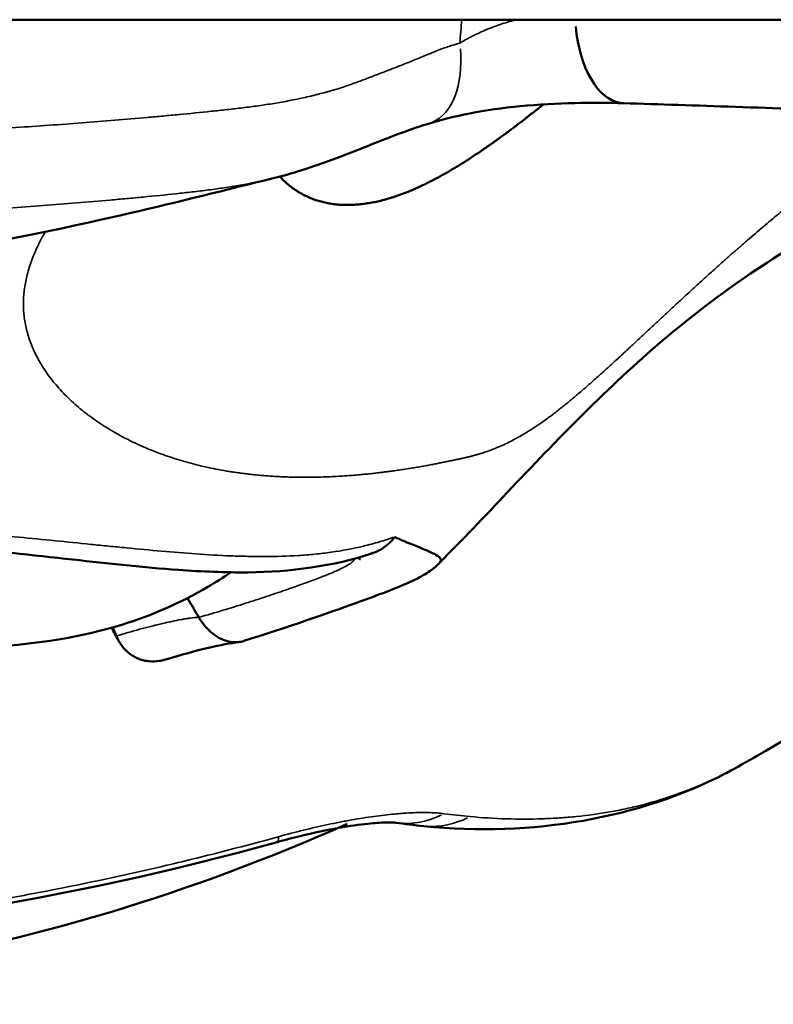
# Model space of a CAD drawing. Units: millimetres. Extents: x 0 to 15389, y 0 to 13762.
# Drawn here: x 9443 to 9482, y 11602 to 11652 of the extents above; entities that cross this region are included whole.
import ezdxf

# ---------------------------------------------------------------- set-up
doc = ezdxf.new("R2010")
doc.units = ezdxf.units.MM
doc.header["$LTSCALE"] = 25
doc.layers.add('MD_Visible', color=7, linetype='Continuous', lineweight=50)
doc.layers.add('MD_Visible Narrow', color=7, linetype='Continuous', lineweight=35)

# ---------------------------------------------------------------- blocks, each defined once
blk = doc.blocks.new('CustomObjectsInViewport8_0')
at = {"layer": 'MD_Visible'}
blk.add_line((7250.232, 2359.87), (6381.716, 2359.87), dxfattribs=at)
at = {"layer": 'MD_Visible', "extrusion": (0, 0, -1)}
blk.add_arc((-6931.449, 2326.043), 5, 241.5388, 242.6238, dxfattribs=at)
at = {"layer": 'MD_Visible'}
for start_param, end_param in [(1.809777, 3.0715), (3.141596, 3.141718)]:
    blk.add_ellipse((6928.744, 2360.631), major_axis=(0.153, 4.998), ratio=0.523764, start_param=start_param, end_param=end_param, dxfattribs=at)
for points, knots in [([(6924.522, 2355.571), (6924.488, 2355.544), (6924.453, 2355.516), (6924.418, 2355.488), (6924.385, 2355.461), (6924.352, 2355.434), (6924.319, 2355.408), (6924.302, 2355.394), (6924.285, 2355.381), (6924.268, 2355.367), (6924.252, 2355.354), (6924.234, 2355.34), (6924.218, 2355.326), (6924.15, 2355.273), (6924.082, 2355.219), (6924.014, 2355.165), (6923.741, 2354.948), (6923.46, 2354.73), (6923.172, 2354.511), (6923.027, 2354.402), (6922.881, 2354.291), (6922.732, 2354.181), (6922.583, 2354.071), (6922.432, 2353.96), (6922.279, 2353.85), (6922.126, 2353.739), (6921.97, 2353.628), (6921.812, 2353.517), (6921.792, 2353.503), (6921.772, 2353.49), (6921.752, 2353.476), (6921.733, 2353.462), (6921.712, 2353.447), (6921.691, 2353.433), (6921.651, 2353.405), (6921.612, 2353.378), (6921.572, 2353.351), (6921.533, 2353.324), (6921.494, 2353.297), (6921.454, 2353.269), (6921.433, 2353.255), (6921.413, 2353.241), (6921.392, 2353.227), (6921.387, 2353.223), (6921.382, 2353.22), (6921.377, 2353.216), (6921.371, 2353.213), (6921.366, 2353.209), (6921.361, 2353.206), (6921.351, 2353.199), (6921.34, 2353.192), (6921.33, 2353.185), (6921.004, 2352.963), (6920.68, 2352.751), (6920.359, 2352.55), (6920.279, 2352.5), (6920.199, 2352.451), (6920.119, 2352.402), (6920.039, 2352.354), (6919.959, 2352.306), (6919.88, 2352.259), (6919.722, 2352.165), (6919.565, 2352.075), (6919.411, 2351.989), (6919.256, 2351.902), (6919.104, 2351.82), (6918.953, 2351.742), (6918.878, 2351.702), (6918.803, 2351.664), (6918.729, 2351.627), (6918.692, 2351.608), (6918.654, 2351.59), (6918.618, 2351.571), (6918.608, 2351.567), (6918.599, 2351.562), (6918.59, 2351.558), (6918.585, 2351.556), (6918.581, 2351.553), (6918.576, 2351.551), (6918.571, 2351.549), (6918.566, 2351.546), (6918.561, 2351.544), (6918.542, 2351.534), (6918.523, 2351.525), (6918.504, 2351.516), (6918.43, 2351.48), (6918.363, 2351.448), (6918.292, 2351.415), (6918.256, 2351.399), (6918.22, 2351.382), (6918.181, 2351.365), (6918.162, 2351.356), (6918.144, 2351.348), (6918.126, 2351.34), (6918.109, 2351.332), (6918.091, 2351.324), (6918.073, 2351.316), (6917.931, 2351.253), (6917.794, 2351.195), (6917.662, 2351.141), (6917.397, 2351.034), (6917.151, 2350.945), (6916.919, 2350.869), (6916.803, 2350.832), (6916.691, 2350.798), (6916.583, 2350.767), (6916.555, 2350.759), (6916.529, 2350.752), (6916.502, 2350.744), (6916.475, 2350.737), (6916.45, 2350.73), (6916.424, 2350.723), (6916.372, 2350.71), (6916.321, 2350.697), (6916.27, 2350.684), (6916.169, 2350.659), (6916.069, 2350.637), (6915.97, 2350.616), (6915.871, 2350.596), (6915.773, 2350.578), (6915.674, 2350.561), (6915.625, 2350.553), (6915.576, 2350.545), (6915.526, 2350.538), (6915.476, 2350.531), (6915.426, 2350.524), (6915.377, 2350.518), (6915.277, 2350.505), (6915.177, 2350.495), (6915.077, 2350.487), (6915.027, 2350.483), (6914.977, 2350.48), (6914.928, 2350.477), (6914.915, 2350.476), (6914.903, 2350.475), (6914.891, 2350.475), (6914.885, 2350.474), (6914.878, 2350.474), (6914.872, 2350.474), (6914.866, 2350.473), (6914.86, 2350.473), (6914.854, 2350.473), (6914.829, 2350.472), (6914.804, 2350.471), (6914.779, 2350.47), (6914.68, 2350.467), (6914.583, 2350.466), (6914.486, 2350.467), (6914.389, 2350.469), (6914.293, 2350.473), (6914.199, 2350.479), (6914.105, 2350.485), (6914.013, 2350.494), (6913.921, 2350.505), (6913.83, 2350.516), (6913.739, 2350.53), (6913.649, 2350.546), (6913.558, 2350.562), (6913.468, 2350.581), (6913.378, 2350.602), (6913.197, 2350.645), (6913.021, 2350.699), (6912.844, 2350.765), (6912.668, 2350.831), (6912.493, 2350.91), (6912.317, 2351.003), (6912.306, 2351.009), (6912.295, 2351.015), (6912.284, 2351.021), (6912.282, 2351.023), (6912.279, 2351.024), (6912.276, 2351.026), (6912.275, 2351.026), (6912.274, 2351.027), (6912.272, 2351.028), (6912.271, 2351.028), (6912.27, 2351.029), (6912.269, 2351.03), (6912.264, 2351.033), (6912.258, 2351.035), (6912.253, 2351.038), (6912.232, 2351.05), (6912.208, 2351.064), (6912.185, 2351.077), (6912.173, 2351.084), (6912.162, 2351.09), (6912.151, 2351.097), (6912.146, 2351.1), (6912.14, 2351.103), (6912.135, 2351.106), (6912.134, 2351.107), (6912.133, 2351.108), (6912.132, 2351.108), (6912.13, 2351.109), (6912.129, 2351.11), (6912.128, 2351.11), (6912.125, 2351.112), (6912.123, 2351.114), (6912.12, 2351.115), (6912.098, 2351.128), (6912.076, 2351.142), (6912.055, 2351.155), (6911.968, 2351.209), (6911.885, 2351.265), (6911.803, 2351.324), (6911.641, 2351.442), (6911.488, 2351.571), (6911.344, 2351.71), (6911.279, 2351.774), (6911.215, 2351.84), (6911.153, 2351.909)], [96.734343, 96.734343, 96.734343, 96.734343, 97, 97, 97, 98, 98, 98, 99, 99, 99, 100, 100, 100, 101, 101, 101, 102, 102, 102, 103, 103, 103, 104, 104, 104, 105, 105, 105, 106, 106, 106, 107, 107, 107, 108, 108, 108, 109, 109, 109, 110, 110, 110, 111, 111, 111, 112, 112, 112, 113, 113, 113, 114, 114, 114, 115, 115, 115, 116, 116, 116, 117, 117, 117, 118, 118, 118, 119, 119, 119, 120, 120, 120, 121, 121, 121, 122, 122, 122, 123, 123, 123, 124, 124, 124, 125, 125, 125, 126, 126, 126, 127, 127, 127, 128, 128, 128, 129, 129, 129, 130, 130, 130, 131, 131, 131, 132, 132, 132, 133, 133, 133, 134, 134, 134, 135, 135, 135, 136, 136, 136, 137, 137, 137, 138, 138, 138, 139, 139, 139, 140, 140, 140, 141, 141, 141, 142, 142, 142, 143, 143, 143, 144, 144, 144, 145, 145, 145, 146, 146, 146, 147, 147, 147, 148, 148, 148, 149, 149, 149, 150, 150, 150, 151, 151, 151, 152, 152, 152, 153, 153, 153, 154, 154, 154, 155, 155, 155, 156, 156, 156, 157, 157, 157, 158, 158, 158, 159, 159, 159, 160, 160, 160, 161, 161, 161, 162, 162, 162, 163, 163, 163, 164, 164, 164, 165, 165, 165, 165.458279, 165.458279, 165.458279, 165.458279]), ([(6928.591, 2355.633), (6927.84, 2355.656), (6926.994, 2355.662), (6925.224, 2355.619), (6924.272, 2355.568), (6922.467, 2355.393), (6921.586, 2355.267), (6920.029, 2354.966), (6919.322, 2354.789), (6918.738, 2354.606)], [0, 0, 0, 0, 0.273612, 0.273612, 0.553707, 0.553707, 0.818409, 0.818409, 1.069992, 1.069992, 1.069992, 1.069992]), ([(6973.535, 2354.91), (6971.128, 2354.835), (6968.504, 2354.783), (6962.08, 2354.76), (6958.22, 2354.794), (6949.708, 2354.947), (6944.919, 2355.083), (6936.246, 2355.374), (6932.17, 2355.524), (6928.592, 2355.633)], [0, 0, 0, 0, 0.933205, 0.933205, 2.122857, 2.122857, 3.517342, 3.517342, 4.778607, 4.778607, 4.778607, 4.778607]), ([(6954.923, 2354.854), (6953.643, 2354.599), (6952.441, 2354.336), (6949.644, 2353.61), (6948.178, 2353.191), (6944.416, 2351.925), (6941.992, 2350.954), (6936.562, 2348.136), (6933.472, 2346.052), (6927.838, 2341.262), (6925.221, 2338.555), (6921.549, 2334.663), (6920.411, 2333.461), (6919.246, 2332.297)], [1.405413, 1.405413, 1.405413, 1.405413, 2.235575, 2.235575, 2.901461, 2.901461, 3.834485, 3.834485, 5.015446, 5.015446, 6.12422, 6.12422, 6.621338, 6.621338, 6.621338, 6.621338]), ([(6918.738, 2354.606), (6918.422, 2354.507), (6918.102, 2354.401), (6917.322, 2354.13), (6916.866, 2353.957), (6914.99, 2353.221), (6913.48, 2352.585), (6911.546, 2352.012), (6911.184, 2351.914), (6910.822, 2351.824)], [0, 0, 0, 0, 0.126432, 0.126432, 0.316096, 0.316096, 0.886707, 0.886707, 1.015879, 1.015879, 1.015879, 1.015879]), ([(6910.822, 2351.824), (6906.045, 2350.641), (6901.249, 2349.422), (6889.093, 2347.192), (6882.003, 2346.249), (6872.858, 2345.191), (6870.14, 2344.916), (6864.563, 2344.562), (6861.694, 2344.479), (6855.92, 2344.575), (6852.977, 2344.762), (6846.341, 2345.435), (6842.647, 2345.967), (6834.985, 2347.137), (6830.935, 2347.797), (6825.835, 2348.588), (6824.741, 2348.756), (6822.775, 2349.052), (6821.883, 2349.183), (6820.498, 2349.385), (6819.959, 2349.462), (6819.018, 2349.594), (6818.61, 2349.651), (6817.997, 2349.735), (6817.786, 2349.763), (6817.577, 2349.791), (6817.537, 2349.796), (6817.537, 2349.796)], [0.000106, 0.000106, 0.000106, 0.000106, 1.969213, 1.969213, 4.182865, 4.182865, 5.098073, 5.098073, 5.952548, 5.952548, 6.830985, 6.830985, 7.99331, 7.99331, 9.21286, 9.21286, 9.545662, 9.545662, 9.829997, 9.829997, 10.027824, 10.027824, 10.226579, 10.226579, 10.425382, 10.425382, 10.576702, 10.576702, 10.576702, 10.576702]), ([(7009.739, 2351.613), (7009.739, 2351.613), (7009.449, 2351.582), (7008.185, 2351.406), (7007.441, 2351.298), (7005.84, 2351.034), (7005.176, 2350.921), (7003.261, 2350.574), (7001.86, 2350.303), (6998.93, 2349.689), (6997.39, 2349.344), (6993.857, 2348.5), (6991.823, 2347.976), (6986.746, 2346.572), (6983.688, 2345.639), (6975.593, 2342.932), (6970.635, 2341.016), (6957.803, 2335.4), (6950.283, 2331.27), (6940.256, 2325.382), (6937.81, 2323.93), (6935.339, 2322.492)], [6.658694, 6.658694, 6.658694, 6.658694, 7.542036, 7.542036, 8.142659, 8.142659, 8.474768, 8.474768, 8.994313, 8.994313, 9.487733, 9.487733, 10.114014, 10.114014, 11.068617, 11.068617, 12.705255, 12.705255, 15.463733, 15.463733, 16.348961, 16.348961, 16.348961, 16.348961]), ([(6915.866, 2332.796), (6913.853, 2332.122), (6911.673, 2331.838), (6908.375, 2331.809), (6907.195, 2331.859), (6904.239, 2332.071), (6902.453, 2332.27), (6896.579, 2332.919), (6892.367, 2333.379), (6888.088, 2333.687)], [0, 0, 0, 0, 0.703581, 0.703581, 1.091292, 1.091292, 1.672739, 1.672739, 2.976901, 2.976901, 2.976901, 2.976901]), ([(6915.79, 2332.771), (6915.931, 2332.811), (6916.069, 2332.867), (6916.238, 2332.959), (6916.274, 2332.98), (6916.346, 2333.023), (6916.382, 2333.047), (6916.486, 2333.119), (6916.621, 2333.224), (6916.748, 2333.345), (6916.84, 2333.441), (6916.885, 2333.491), (6916.929, 2333.543), (6916.958, 2333.578), (6916.973, 2333.596), (6916.987, 2333.613)], [0.6354008, 0.6354008, 0.6354008, 0.6354008, 0.75, 0.75, 0.78125, 0.78125, 0.8125, 0.8125, 0.875, 0.9375, 0.9375, 0.96875, 0.984375, 0.984375, 1, 1, 1, 1]), ([(6916.987, 2333.613), (6917.058, 2333.578), (6917.129, 2333.545), (6917.268, 2333.481), (6917.337, 2333.45), (6917.471, 2333.392), (6917.537, 2333.365), (6917.667, 2333.312), (6917.729, 2333.287), (6918.034, 2333.164), (6918.249, 2333.079), (6918.62, 2332.926), (6918.777, 2332.859), (6919.032, 2332.735), (6919.131, 2332.679), (6919.218, 2332.612), (6919.233, 2332.599), (6919.261, 2332.572), (6919.272, 2332.559), (6919.302, 2332.521), (6919.315, 2332.495), (6919.33, 2332.419), (6919.31, 2332.368), (6919.258, 2332.309), (6919.252, 2332.303), (6919.246, 2332.297)], [0, 0, 0, 0, 0.015625, 0.015625, 0.03125, 0.03125, 0.046875, 0.046875, 0.0625, 0.0625, 0.125, 0.125, 0.1875, 0.1875, 0.25, 0.25, 0.265625, 0.265625, 0.28125, 0.28125, 0.3125, 0.3125, 0.375, 0.375, 0.3819441, 0.3819441, 0.3819441, 0.3819441]), ([(6919.248, 2332.294), (6918.993, 2332.039), (6918.743, 2331.866), (6918.246, 2331.56), (6918.006, 2331.444), (6917.047, 2331.006), (6916.182, 2330.685), (6913.552, 2329.735), (6911.597, 2329.051), (6909.324, 2328.338)], [0, 0, 0, 0, 0.172231, 0.172231, 0.391655, 0.391655, 1.051346, 1.051346, 1.920584, 1.920584, 1.920584, 1.920584]), ([(6915.238, 2332.481), (6915.238, 2332.481), (6915.236, 2332.482), (6915.22, 2332.492), (6915.173, 2332.519), (6915.103, 2332.558)], [0.2142929, 0.2142929, 0.2142929, 0.2142929, 0.2374665, 0.2374665, 0.3555597, 0.3555597, 0.3555597, 0.3555597]), ([(6908.675, 2331.822), (6908.292, 2331.566), (6907.903, 2331.321), (6906.137, 2330.283), (6904.666, 2329.631), (6901.041, 2328.522), (6898.821, 2328.184), (6893.887, 2327.883), (6891.131, 2328.012), (6888.415, 2328.318)], [0.501722, 0.501722, 0.501722, 0.501722, 0.643183, 0.643183, 1.133205, 1.133205, 1.800488, 1.800488, 2.620601, 2.620601, 2.620601, 2.620601]), ([(6907.039, 2329.538), (6907.144, 2329.365), (6907.253, 2329.214), (6907.43, 2329.009), (6907.492, 2328.943), (6907.588, 2328.85), (6907.621, 2328.82), (6907.686, 2328.762), (6907.72, 2328.735), (6907.887, 2328.602), (6908.025, 2328.515), (6908.239, 2328.412), (6908.311, 2328.382), (6908.456, 2328.333), (6908.599, 2328.295), (6908.743, 2328.277), (6908.85, 2328.271), (6908.886, 2328.27), (6908.957, 2328.271), (6908.992, 2328.273), (6909.13, 2328.285), (6909.229, 2328.304), (6909.325, 2328.334)], [0.0019091, 0.0019091, 0.0019091, 0.0019091, 0.125, 0.125, 0.1875, 0.1875, 0.21875, 0.21875, 0.25, 0.25, 0.375, 0.375, 0.4375, 0.4375, 0.5, 0.5625, 0.5625, 0.59375, 0.59375, 0.625, 0.625, 0.7154389, 0.7154389, 0.7154389, 0.7154389]), ([(6902.855, 2328.589), (6902.939, 2328.393), (6903.041, 2328.219), (6903.189, 2328.026), (6903.22, 2327.988), (6903.283, 2327.916), (6903.316, 2327.882), (6903.416, 2327.783), (6903.486, 2327.724), (6903.63, 2327.617), (6903.705, 2327.569), (6903.821, 2327.506), (6903.861, 2327.486), (6903.94, 2327.451), (6903.98, 2327.434), (6904.101, 2327.389), (6904.183, 2327.365), (6904.307, 2327.337), (6904.349, 2327.33), (6904.433, 2327.317), (6904.476, 2327.311), (6904.689, 2327.292), (6904.86, 2327.299), (6905.118, 2327.338), (6905.204, 2327.356), (6905.315, 2327.385), (6905.34, 2327.392), (6905.364, 2327.399)], [0, 0, 0, 0, 0.125, 0.125, 0.15625, 0.15625, 0.1875, 0.1875, 0.25, 0.25, 0.3125, 0.3125, 0.34375, 0.34375, 0.375, 0.375, 0.4375, 0.4375, 0.46875, 0.46875, 0.5, 0.5, 0.625, 0.625, 0.6875, 0.6875, 0.70545, 0.70545, 0.70545, 0.70545]), ([(6909.087, 2328.281), (6908.662, 2328.226), (6908.131, 2328.127), (6906.886, 2327.836), (6906.14, 2327.63), (6905.364, 2327.399)], [0, 0, 0, 0, 0.2355442, 0.2355442, 0.497365, 0.497365, 0.497365, 0.497365]), ([(6914.569, 2319.049), (6906.725, 2315.567), (6898.44, 2313.016), (6880.151, 2310.169), (6870.045, 2309.896), (6848.824, 2311.07), (6837.608, 2312.756), (6819.091, 2316.89), (6811.602, 2318.941), (6804.255, 2321.174)], [1.484371, 1.484371, 1.484371, 1.484371, 4.090091, 4.090091, 7.117658, 7.117658, 10.509086, 10.509086, 12.853833, 12.853833, 12.853833, 12.853833]), ([(6911.015, 2318.13), (6900.387, 2315.155), (6889.294, 2313.418), (6866.978, 2312.1), (6855.624, 2312.457), (6833.492, 2314.904), (6822.592, 2317.016), (6812.125, 2319.929)], [0, 0, 0, 0, 3.323607, 3.323607, 6.706233, 6.706233, 10.006435, 10.006435, 10.006435, 10.006435]), ([(6917.027, 2319.114), (6917.027, 2319.114), (6916.982, 2319.12), (6916.811, 2319.128), (6916.668, 2319.13), (6916.256, 2319.118), (6915.958, 2319.098), (6915.192, 2319.019), (6914.689, 2318.947), (6913.536, 2318.743), (6912.867, 2318.602), (6911.8, 2318.342), (6911.407, 2318.24), (6911.015, 2318.13)], [0.0057677, 0.0057677, 0.0057677, 0.0057677, 0.0948431, 0.0948431, 0.2036561, 0.2036561, 0.3512674, 0.3512674, 0.5424354, 0.5424354, 0.7602763, 0.7602763, 0.8832508, 0.8832508, 0.8832508, 0.8832508])]:
    blk.add_open_spline(points, degree=3, knots=knots, dxfattribs=at)
for points in [[(6919.246, 2332.297), (6919.246, 2332.297), (6919.245, 2332.297), (6919.245, 2332.297)], [(6907.039, 2329.538), (6906.848, 2329.864), (6906.658, 2330.19), (6906.467, 2330.517)], [(6902.951, 2328.389), (6902.842, 2328.591), (6902.73, 2328.798), (6902.615, 2329.01)], [(6902.824, 2328.665), (6902.777, 2328.786), (6902.73, 2328.908), (6902.682, 2329.029)], [(6902.824, 2328.665), (6902.835, 2328.64), (6902.845, 2328.614), (6902.855, 2328.589)], [(6935.342, 2322.493), (6934.876, 2322.222), (6934.372, 2321.94), (6933.832, 2321.647)], [(6933.748, 2321.603), (6929.401, 2319.352), (6923.983, 2318.374), (6918.455, 2318.941)], [(6917.027, 2319.114), (6917.027, 2319.114), (6917.027, 2319.114), (6917.026, 2319.114)], [(6918.455, 2318.941), (6917.98, 2318.989), (6917.504, 2319.047), (6917.027, 2319.114)]]:
    blk.add_open_spline(points, degree=3, dxfattribs=at)
at = {"layer": 'MD_Visible Narrow', "extrusion": (0, 0, -1)}
blk.add_ellipse((6917.241, 2359.376), major_axis=(1.498, -4.77), ratio=0.56757, start_param=-1.18783, end_param=-0.062538, dxfattribs=at)
at = {"layer": 'MD_Visible Narrow'}
for centre, major_axis, ratio, start_param, end_param in [((6931.449, 2326.043), (2.299, -4.44), 0.918782, 0.002236, 0.042489), ((6931.449, 2326.043), (2.383, -4.396), 0.782146, 0.001417, 0.026914), ((6917.722, 2324.066), (-0.696, -4.951), 0.874773, 0.02874, 0.542578), ((6918.964, 2323.915), (-0.509, -4.974), 0.879872, 0.02716, 0.516049), ((6909.667, 2322.945), (1.348, -4.815), 0.09078, 0.015719, 0.298688)]:
    blk.add_ellipse(centre, major_axis=major_axis, ratio=ratio, start_param=start_param, end_param=end_param, dxfattribs=at)
for points in [[(6920.282, 2358.68), (6920.315, 2359.077), (6920.348, 2359.473), (6920.381, 2359.87)], [(6902.855, 2328.589), (6902.855, 2328.589), (6902.855, 2328.589), (6902.856, 2328.589)], [(6933.928, 2321.702), (6934.445, 2321.982), (6934.915, 2322.245), (6935.339, 2322.492)], [(6919.478, 2319.571), (6919.919, 2319.514), (6920.357, 2319.465), (6920.791, 2319.425)]]:
    blk.add_open_spline(points, degree=3, dxfattribs=at)
for points, knots in [([(6920.282, 2358.68), (6920.483, 2358.802), (6920.692, 2358.919), (6921.129, 2359.142), (6921.357, 2359.247), (6921.654, 2359.372), (6921.714, 2359.396), (6921.835, 2359.444), (6921.896, 2359.468), (6922.08, 2359.538), (6922.204, 2359.582), (6922.579, 2359.709), (6922.833, 2359.785), (6923.11, 2359.86), (6923.129, 2359.865), (6923.147, 2359.87)], [0, 0, 0, 0, 0.125, 0.125, 0.25, 0.25, 0.28125, 0.28125, 0.3125, 0.3125, 0.375, 0.375, 0.5, 0.5, 0.5089434, 0.5089434, 0.5089434, 0.5089434]), ([(6918.909, 2358.207), (6918.953, 2358.226), (6918.997, 2358.244), (6919.062, 2358.272), (6919.095, 2358.285), (6919.128, 2358.299), (6919.15, 2358.308), (6919.161, 2358.313), (6919.172, 2358.317)], [0, 0, 0, 0, 0.5, 0.5, 0.75, 0.875, 0.875, 1, 1, 1, 1]), ([(6919.172, 2358.317), (6919.264, 2358.354), (6919.356, 2358.389), (6919.541, 2358.45), (6919.634, 2358.48), (6919.912, 2358.568), (6920.097, 2358.625), (6920.282, 2358.68)], [0, 0, 0, 0, 0.25, 0.25, 0.5, 0.5, 1, 1, 1, 1]), ([(6913.981, 2356.327), (6914.189, 2356.392), (6914.397, 2356.461), (6914.81, 2356.604), (6915.017, 2356.679), (6915.429, 2356.831), (6915.635, 2356.909), (6916.046, 2357.066), (6916.251, 2357.145), (6916.507, 2357.244), (6916.558, 2357.264), (6916.635, 2357.294), (6916.661, 2357.303), (6916.712, 2357.323), (6916.84, 2357.372), (6916.967, 2357.421), (6917.273, 2357.541), (6917.477, 2357.621), (6917.884, 2357.786), (6918.088, 2357.87), (6918.343, 2357.974), (6918.395, 2357.996), (6918.497, 2358.037), (6918.549, 2358.058), (6918.651, 2358.1), (6918.703, 2358.121), (6918.78, 2358.153), (6918.819, 2358.17), (6918.864, 2358.188), (6918.884, 2358.196), (6918.897, 2358.202), (6918.903, 2358.204), (6918.909, 2358.207)], [0, 0, 0, 0, 0.125, 0.125, 0.25, 0.25, 0.375, 0.375, 0.5, 0.5, 0.53125, 0.53125, 0.546875, 0.546875, 0.5625, 0.625, 0.625, 0.75, 0.75, 0.875, 0.875, 0.90625, 0.90625, 0.9375, 0.9375, 0.96875, 0.96875, 0.984375, 0.992187, 0.996094, 0.996094, 1, 1, 1, 1]), ([(6796.464, 2357.635), (6797.077, 2357.614), (6797.69, 2357.593), (6798.918, 2357.554), (6799.532, 2357.536), (6800.759, 2357.502), (6801.373, 2357.486), (6802.601, 2357.458), (6803.215, 2357.446), (6806.292, 2357.391), (6808.78, 2357.358), (6812.533, 2357.343), (6813.787, 2357.344), (6816.302, 2357.358), (6817.563, 2357.371), (6819.459, 2357.397), (6820.092, 2357.407), (6821.36, 2357.429), (6821.994, 2357.441), (6823.902, 2357.478), (6825.177, 2357.506), (6827.097, 2357.548), (6827.738, 2357.562), (6829.023, 2357.589), (6829.666, 2357.602), (6831.602, 2357.639), (6834.193, 2357.683), (6836.807, 2357.705), (6838.448, 2357.708), (6838.776, 2357.709), (6839.434, 2357.708), (6839.763, 2357.707), (6840.75, 2357.703), (6841.406, 2357.697), (6843.375, 2357.673), (6844.683, 2357.647), (6846.642, 2357.587), (6847.293, 2357.564), (6848.595, 2357.511), (6849.245, 2357.481), (6851.193, 2357.38), (6852.487, 2357.299), (6855.069, 2357.112), (6856.356, 2357.005), (6858.923, 2356.772), (6860.203, 2356.645), (6862.756, 2356.376), (6864.03, 2356.233), (6866.571, 2355.941), (6867.838, 2355.791), (6869.419, 2355.604), (6869.735, 2355.567), (6870.367, 2355.492), (6870.683, 2355.455), (6871.628, 2355.345), (6872.256, 2355.272), (6874.131, 2355.059), (6875.37, 2354.923), (6877.83, 2354.676), (6879.05, 2354.565), (6881.471, 2354.375), (6882.672, 2354.298), (6885.056, 2354.186), (6886.239, 2354.15), (6888.585, 2354.113), (6889.749, 2354.113), (6892.061, 2354.144), (6893.21, 2354.176), (6895.495, 2354.268), (6896.631, 2354.328), (6898.325, 2354.433), (6898.888, 2354.471), (6900.009, 2354.55), (6900.567, 2354.591), (6901.677, 2354.676), (6902.229, 2354.72), (6903.327, 2354.811), (6903.874, 2354.858), (6904.692, 2354.931), (6904.964, 2354.955), (6905.507, 2355.006), (6905.779, 2355.031), (6906.592, 2355.109), (6907.133, 2355.163), (6907.94, 2355.247), (6908.209, 2355.276), (6908.61, 2355.321), (6908.744, 2355.336), (6909.011, 2355.366), (6909.144, 2355.382), (6909.542, 2355.43), (6909.806, 2355.465), (6910.334, 2355.539), (6910.597, 2355.578), (6911.386, 2355.708), (6911.909, 2355.807), (6912.56, 2355.955), (6912.69, 2355.985), (6912.885, 2356.033), (6912.983, 2356.057), (6913.08, 2356.082), (6913.144, 2356.099), (6913.177, 2356.107), (6913.339, 2356.148), (6913.468, 2356.182), (6913.661, 2356.235), (6913.757, 2356.262), (6913.869, 2356.294), (6913.925, 2356.311), (6913.949, 2356.318), (6913.965, 2356.322), (6913.974, 2356.325), (6913.981, 2356.327)], [0, 0, 0, 0, 0.015625, 0.015625, 0.03125, 0.03125, 0.046875, 0.046875, 0.0625, 0.0625, 0.125, 0.125, 0.15625, 0.15625, 0.1875, 0.1875, 0.203125, 0.203125, 0.21875, 0.21875, 0.25, 0.25, 0.265625, 0.265625, 0.28125, 0.28125, 0.3125, 0.34375, 0.34375, 0.351563, 0.351563, 0.359375, 0.359375, 0.375, 0.375, 0.40625, 0.40625, 0.421875, 0.421875, 0.4375, 0.4375, 0.46875, 0.46875, 0.5, 0.5, 0.53125, 0.53125, 0.5625, 0.5625, 0.59375, 0.59375, 0.601563, 0.601563, 0.609375, 0.609375, 0.625, 0.625, 0.65625, 0.65625, 0.6875, 0.6875, 0.71875, 0.71875, 0.75, 0.75, 0.78125, 0.78125, 0.8125, 0.8125, 0.84375, 0.84375, 0.859375, 0.859375, 0.875, 0.875, 0.890625, 0.890625, 0.90625, 0.90625, 0.914063, 0.914063, 0.921875, 0.921875, 0.9375, 0.9375, 0.945313, 0.945313, 0.949219, 0.949219, 0.953125, 0.953125, 0.960938, 0.960938, 0.96875, 0.96875, 0.984375, 0.984375, 0.988281, 0.988281, 0.990234, 0.991211, 0.991211, 0.992188, 0.992188, 0.996094, 0.996094, 0.998047, 0.999023, 0.999512, 0.999756, 0.999756, 1, 1, 1, 1]), ([(6942.314, 2355.172), (6942.281, 2355.111), (6942.197, 2354.973), (6942.025, 2354.746), (6941.773, 2354.462), (6941.436, 2354.126), (6941, 2353.729), (6940.497, 2353.3), (6939.932, 2352.836), (6939.309, 2352.335), (6938.75, 2351.887), (6938.284, 2351.511), (6937.93, 2351.225), (6937.57, 2350.932), (6937.203, 2350.632), (6936.83, 2350.325), (6936.45, 2350.01), (6936.065, 2349.688), (6935.675, 2349.359), (6935.278, 2349.022), (6934.877, 2348.677), (6934.47, 2348.324), (6934.058, 2347.963), (6933.586, 2347.546), (6933.059, 2347.072), (6932.477, 2346.545), (6931.906, 2346.022), (6931.345, 2345.503), (6930.793, 2344.991), (6930.251, 2344.486), (6929.717, 2343.988), (6929.193, 2343.499), (6928.677, 2343.02), (6928.17, 2342.551), (6927.671, 2342.095), (6927.196, 2341.667), (6926.744, 2341.268), (6926.312, 2340.895), (6925.881, 2340.533), (6925.451, 2340.184), (6925.019, 2339.848), (6924.587, 2339.528), (6924.151, 2339.226), (6923.759, 2338.972), (6923.405, 2338.761), (6923.089, 2338.584), (6922.762, 2338.416), (6922.425, 2338.257), (6922.109, 2338.122), (6921.813, 2338.008), (6921.581, 2337.927), (6921.384, 2337.864), (6921.228, 2337.816), (6921.071, 2337.77), (6920.913, 2337.727), (6920.754, 2337.686), (6920.594, 2337.648), (6920.456, 2337.617), (6920.34, 2337.592), (6920.244, 2337.572), (6920.146, 2337.551), (6920.046, 2337.529), (6919.943, 2337.507), (6919.838, 2337.485), (6919.731, 2337.463), (6919.621, 2337.44), (6919.508, 2337.417), (6919.394, 2337.394), (6919.276, 2337.37), (6919.157, 2337.347), (6919.034, 2337.323), (6918.909, 2337.299), (6918.782, 2337.275), (6918.652, 2337.251), (6918.519, 2337.226), (6918.384, 2337.202), (6918.246, 2337.178), (6918.106, 2337.154), (6917.963, 2337.13), (6917.817, 2337.106), (6917.668, 2337.082), (6917.516, 2337.058), (6917.362, 2337.035), (6917.205, 2337.012), (6917.045, 2336.989), (6916.882, 2336.967), (6916.711, 2336.944), (6916.524, 2336.92), (6916.313, 2336.893), (6916.074, 2336.864), (6915.806, 2336.833), (6915.511, 2336.802), (6915.185, 2336.77), (6914.83, 2336.74), (6914.444, 2336.712), (6914.026, 2336.688), (6913.576, 2336.667), (6913.092, 2336.653), (6912.638, 2336.646), (6912.229, 2336.646), (6911.879, 2336.651), (6911.537, 2336.661), (6911.206, 2336.675), (6910.883, 2336.692), (6910.571, 2336.712), (6910.268, 2336.736), (6909.976, 2336.762), (6909.695, 2336.791), (6909.424, 2336.822), (6909.164, 2336.855), (6908.915, 2336.889), (6908.678, 2336.925), (6908.343, 2336.979), (6907.912, 2337.058), (6907.389, 2337.168), (6906.88, 2337.29), (6906.387, 2337.422), (6905.911, 2337.564), (6905.452, 2337.715), (6905.01, 2337.873), (6904.362, 2338.126), (6903.536, 2338.499), (6902.576, 2339.022), (6901.704, 2339.589), (6900.923, 2340.193), (6900.237, 2340.829), (6899.646, 2341.49), (6899.237, 2342.058), (6898.959, 2342.516), (6898.776, 2342.857), (6898.617, 2343.199), (6898.481, 2343.542), (6898.368, 2343.886), (6898.278, 2344.23), (6898.211, 2344.576), (6898.166, 2344.923), (6898.144, 2345.271), (6898.144, 2345.62), (6898.166, 2345.97), (6898.209, 2346.322), (6898.274, 2346.675), (6898.36, 2347.03), (6898.431, 2347.266), (6898.47, 2347.384)], [0.4768443, 0.4768443, 0.4768443, 0.4768443, 0.4834595, 0.4913096, 0.4992176, 0.5096544, 0.5200475, 0.530423, 0.5408055, 0.5512171, 0.5616775, 0.566793, 0.5718426, 0.5768298, 0.5817583, 0.5866319, 0.5914547, 0.596231, 0.6009649, 0.6056612, 0.6103242, 0.6149588, 0.6195697, 0.6241616, 0.6305561, 0.6366912, 0.64258, 0.6482362, 0.6536739, 0.6589078, 0.6639536, 0.6688278, 0.673548, 0.6781327, 0.6826018, 0.6869762, 0.690822, 0.6946588, 0.6985037, 0.7023731, 0.7062831, 0.7102493, 0.7142867, 0.7184102, 0.721327, 0.7243495, 0.7274809, 0.7307244, 0.7340833, 0.7366365, 0.7392997, 0.7407918, 0.7422852, 0.7437799, 0.7452764, 0.7467748, 0.7482756, 0.7497789, 0.7506455, 0.751526, 0.7524204, 0.7533289, 0.7542515, 0.7551883, 0.7561394, 0.7571049, 0.758085, 0.7590796, 0.760089, 0.7611131, 0.7621523, 0.7632064, 0.7642758, 0.7653605, 0.7664606, 0.7675763, 0.7687077, 0.7698551, 0.7710185, 0.7721981, 0.7733941, 0.7746067, 0.7758361, 0.7770824, 0.7783459, 0.7796268, 0.7809253, 0.7823609, 0.7839984, 0.7858397, 0.7878872, 0.7901438, 0.7926128, 0.7952981, 0.7982044, 0.801337, 0.8047021, 0.8083067, 0.8121588, 0.8148241, 0.8174255, 0.8199616, 0.8224313, 0.8248332, 0.8271659, 0.829428, 0.8316181, 0.8337348, 0.8357766, 0.8377422, 0.8396301, 0.8414391, 0.8431679, 0.8473229, 0.851414, 0.8554389, 0.859395, 0.8632797, 0.8670906, 0.8708253, 0.8744815, 0.8838495, 0.8930612, 0.9021159, 0.9110214, 0.919796, 0.9284694, 0.9370823, 0.941281, 0.945448, 0.9495897, 0.9537128, 0.9578245, 0.9619322, 0.9660437, 0.9701667, 0.9743092, 0.9784789, 0.9826836, 0.9869309, 0.991228, 0.9955821, 1, 1, 1, 1]), ([(6910.822, 2351.824), (6910.788, 2351.816), (6910.755, 2351.808), (6910.46, 2351.736), (6910.197, 2351.678), (6909.668, 2351.569), (6909.403, 2351.518), (6908.87, 2351.425), (6908.603, 2351.382), (6908.066, 2351.301), (6907.797, 2351.264), (6907.256, 2351.193), (6906.985, 2351.159), (6906.438, 2351.096), (6906.164, 2351.065), (6905.337, 2350.977), (6904.783, 2350.922), (6903.947, 2350.842), (6903.667, 2350.816), (6903.108, 2350.765), (6902.827, 2350.74), (6901.984, 2350.665), (6901.419, 2350.617), (6900.283, 2350.523), (6899.711, 2350.477), (6898.558, 2350.388), (6897.978, 2350.345), (6896.811, 2350.263), (6896.224, 2350.225), (6894.46, 2350.118), (6893.275, 2350.058), (6890.89, 2349.971), (6889.69, 2349.943), (6887.272, 2349.925), (6886.053, 2349.935), (6884.208, 2349.98), (6883.59, 2350), (6882.659, 2350.039), (6882.347, 2350.053), (6881.724, 2350.084), (6881.411, 2350.101), (6879.845, 2350.194), (6878.584, 2350.293), (6876.041, 2350.526), (6874.759, 2350.661), (6872.176, 2350.954), (6870.873, 2351.113), (6869.23, 2351.317), (6868.901, 2351.358), (6868.242, 2351.441), (6867.912, 2351.482), (6866.923, 2351.607), (6866.262, 2351.69), (6864.279, 2351.938), (6862.953, 2352.101), (6860.294, 2352.411), (6858.961, 2352.559), (6856.286, 2352.829), (6854.944, 2352.951), (6852.251, 2353.166), (6850.9, 2353.257), (6848.866, 2353.368), (6848.187, 2353.4), (6846.826, 2353.456), (6846.145, 2353.48), (6844.097, 2353.537), (6842.727, 2353.56), (6841.009, 2353.571), (6840.665, 2353.573), (6839.977, 2353.575), (6839.633, 2353.575), (6838.601, 2353.573), (6837.915, 2353.568), (6834.494, 2353.536), (6831.788, 2353.474), (6827.771, 2353.369), (6826.438, 2353.332), (6823.784, 2353.262), (6822.462, 2353.229), (6819.828, 2353.174), (6818.514, 2353.151), (6815.897, 2353.118), (6814.592, 2353.108), (6811.989, 2353.103), (6810.692, 2353.108), (6808.108, 2353.129), (6806.821, 2353.145), (6805.223, 2353.171), (6804.903, 2353.176), (6804.266, 2353.187), (6803.947, 2353.193), (6803.31, 2353.206), (6802.992, 2353.213), (6802.354, 2353.228), (6802.036, 2353.235), (6801.08, 2353.26), (6800.442, 2353.277), (6799.168, 2353.315), (6798.531, 2353.336), (6797.894, 2353.357)], [0.0771275, 0.0771275, 0.0771275, 0.0771275, 0.078125, 0.078125, 0.0859375, 0.0859375, 0.09375, 0.09375, 0.1015625, 0.1015625, 0.109375, 0.109375, 0.1171875, 0.1171875, 0.125, 0.125, 0.140625, 0.140625, 0.1484375, 0.1484375, 0.15625, 0.15625, 0.171875, 0.171875, 0.1875, 0.1875, 0.203125, 0.203125, 0.21875, 0.21875, 0.25, 0.25, 0.28125, 0.28125, 0.3125, 0.3125, 0.328125, 0.328125, 0.3359375, 0.3359375, 0.34375, 0.34375, 0.375, 0.375, 0.40625, 0.40625, 0.4375, 0.4375, 0.4453125, 0.4453125, 0.453125, 0.453125, 0.46875, 0.46875, 0.5, 0.5, 0.53125, 0.53125, 0.5625, 0.5625, 0.59375, 0.59375, 0.609375, 0.609375, 0.625, 0.625, 0.65625, 0.65625, 0.6640625, 0.6640625, 0.671875, 0.671875, 0.6875, 0.6875, 0.75, 0.75, 0.78125, 0.78125, 0.8125, 0.8125, 0.84375, 0.84375, 0.875, 0.875, 0.90625, 0.90625, 0.9375, 0.9375, 0.9453125, 0.9453125, 0.953125, 0.953125, 0.9609375, 0.9609375, 0.96875, 0.96875, 0.984375, 0.984375, 1, 1, 1, 1]), ([(6898.47, 2347.384), (6898.512, 2347.514), (6898.605, 2347.773), (6898.764, 2348.158), (6898.945, 2348.541), (6899.111, 2348.853), (6899.216, 2349.038), (6899.25, 2349.096)], [0, 0, 0, 0, 0.00485602, 0.00975343, 0.01469837, 0.01969665, 0.02202949, 0.02202949, 0.02202949, 0.02202949]), ([(6888.523, 2334.369), (6889.159, 2334.331), (6889.793, 2334.289), (6891.058, 2334.201), (6891.688, 2334.154), (6893.572, 2334.007), (6894.82, 2333.899), (6897.3, 2333.669), (6898.529, 2333.547), (6900.356, 2333.363), (6900.962, 2333.301), (6901.868, 2333.211), (6902.169, 2333.181), (6902.77, 2333.121), (6903.07, 2333.092), (6903.966, 2333.004), (6904.56, 2332.947), (6905.742, 2332.842), (6906.329, 2332.794), (6907.5, 2332.713), (6908.082, 2332.68), (6908.951, 2332.645), (6909.24, 2332.637), (6909.673, 2332.628), (6909.817, 2332.625), (6910.104, 2332.622), (6910.248, 2332.622), (6910.965, 2332.624), (6911.534, 2332.641), (6912.377, 2332.693), (6912.656, 2332.715), (6913.211, 2332.767), (6913.487, 2332.8), (6914.313, 2332.917), (6914.859, 2333.022), (6915.532, 2333.186), (6915.667, 2333.22), (6915.935, 2333.293), (6916.334, 2333.404), (6916.727, 2333.527), (6916.987, 2333.613)], [0, 0, 0, 0, 0.0625, 0.0625, 0.125, 0.125, 0.25, 0.25, 0.375, 0.375, 0.4375, 0.4375, 0.46875, 0.46875, 0.5, 0.5, 0.5625, 0.5625, 0.625, 0.625, 0.6875, 0.6875, 0.71875, 0.71875, 0.734375, 0.734375, 0.75, 0.75, 0.8125, 0.8125, 0.84375, 0.84375, 0.875, 0.875, 0.9375, 0.9375, 0.953125, 0.953125, 0.96875, 1, 1, 1, 1]), ([(6907.039, 2329.538), (6907.889, 2329.773), (6908.678, 2330.014), (6909.776, 2330.364), (6910.129, 2330.479), (6910.804, 2330.704), (6911.124, 2330.812), (6911.728, 2331.021), (6912.012, 2331.121), (6912.545, 2331.313), (6912.793, 2331.404), (6913.254, 2331.578), (6913.466, 2331.661), (6913.756, 2331.779), (6913.847, 2331.818), (6914.02, 2331.892), (6914.101, 2331.929), (6914.253, 2331.999), (6914.324, 2332.033), (6914.454, 2332.1), (6914.513, 2332.132), (6914.675, 2332.227), (6914.761, 2332.287), (6914.888, 2332.403), (6914.93, 2332.458), (6914.951, 2332.515)], [0.0000052, 0.0000052, 0.0000052, 0.0000052, 0.125, 0.125, 0.1875, 0.1875, 0.25, 0.25, 0.3125, 0.3125, 0.375, 0.375, 0.4375, 0.4375, 0.46875, 0.46875, 0.5, 0.5, 0.53125, 0.53125, 0.5625, 0.5625, 0.625, 0.625, 0.6862113, 0.6862113, 0.6862113, 0.6862113]), ([(6902.856, 2328.589), (6903.056, 2328.649), (6903.255, 2328.708), (6903.648, 2328.821), (6903.844, 2328.876), (6904.227, 2328.981), (6904.415, 2329.031), (6904.693, 2329.102), (6904.784, 2329.125), (6904.966, 2329.169), (6905.056, 2329.191), (6905.234, 2329.233), (6905.322, 2329.253), (6905.495, 2329.292), (6905.581, 2329.31), (6905.833, 2329.363), (6905.996, 2329.395), (6906.233, 2329.438), (6906.311, 2329.451), (6906.463, 2329.475), (6906.539, 2329.486), (6906.759, 2329.517), (6906.9, 2329.533), (6907.039, 2329.538)], [0.000248, 0.000248, 0.000248, 0.000248, 0.125, 0.125, 0.25, 0.25, 0.375, 0.375, 0.4375, 0.4375, 0.5, 0.5, 0.5625, 0.5625, 0.625, 0.625, 0.75, 0.75, 0.8125, 0.8125, 0.875, 0.875, 1, 1, 1, 1]), ([(6902.635, 2329.016), (6902.653, 2328.981), (6902.672, 2328.947), (6902.736, 2328.829), (6902.78, 2328.746), (6902.824, 2328.665)], [0.95605369, 0.95605369, 0.95605369, 0.95605369, 0.96875, 0.96875, 1, 1, 1, 1]), ([(6920.791, 2319.425), (6921.416, 2319.367), (6922.036, 2319.328), (6923.261, 2319.291), (6923.866, 2319.292), (6924.758, 2319.322), (6925.053, 2319.337), (6925.636, 2319.376), (6925.924, 2319.4), (6926.781, 2319.486), (6927.342, 2319.564), (6928.167, 2319.709), (6928.439, 2319.763), (6928.977, 2319.879), (6929.244, 2319.942), (6930.033, 2320.146), (6930.548, 2320.3), (6932.056, 2320.815), (6933.015, 2321.229), (6933.928, 2321.702)], [0, 0, 0, 0, 0.125, 0.125, 0.25, 0.25, 0.3125, 0.3125, 0.375, 0.375, 0.5, 0.5, 0.5625, 0.5625, 0.625, 0.625, 0.75, 0.75, 1, 1, 1, 1]), ([(6812.38, 2320.047), (6814.376, 2319.496), (6816.379, 2318.973), (6819.394, 2318.236), (6820.401, 2317.999), (6822.419, 2317.54), (6823.429, 2317.319), (6826.467, 2316.681), (6828.498, 2316.288), (6831.554, 2315.743), (6832.574, 2315.569), (6834.617, 2315.237), (6835.64, 2315.078), (6838.714, 2314.625), (6840.769, 2314.354), (6844.891, 2313.873), (6846.957, 2313.663), (6851.101, 2313.305), (6853.179, 2313.157), (6856.303, 2312.982), (6857.347, 2312.931), (6859.433, 2312.846), (6860.477, 2312.811), (6863.607, 2312.729), (6865.694, 2312.706), (6868.826, 2312.722), (6869.87, 2312.735), (6871.958, 2312.778), (6873.002, 2312.808), (6875.089, 2312.885), (6876.132, 2312.932), (6878.218, 2313.045), (6879.26, 2313.11), (6880.823, 2313.222), (6881.343, 2313.261), (6882.384, 2313.344), (6882.905, 2313.388), (6884.465, 2313.527), (6885.504, 2313.629), (6887.581, 2313.851), (6888.618, 2313.972), (6890.69, 2314.235), (6891.724, 2314.376), (6893.79, 2314.68), (6894.821, 2314.843), (6896.364, 2315.103), (6896.878, 2315.193), (6897.906, 2315.378), (6898.418, 2315.473), (6900.979, 2315.96), (6903.016, 2316.392), (6906.054, 2317.1), (6907.064, 2317.346), (6909.078, 2317.859), (6910.082, 2318.126), (6911.084, 2318.404)], [0, 0, 0, 0, 0.0625, 0.0625, 0.09375, 0.09375, 0.125, 0.125, 0.1875, 0.1875, 0.21875, 0.21875, 0.25, 0.25, 0.3125, 0.3125, 0.375, 0.375, 0.4375, 0.4375, 0.46875, 0.46875, 0.5, 0.5, 0.5625, 0.5625, 0.59375, 0.59375, 0.625, 0.625, 0.65625, 0.65625, 0.6875, 0.6875, 0.703125, 0.703125, 0.71875, 0.71875, 0.75, 0.75, 0.78125, 0.78125, 0.8125, 0.8125, 0.84375, 0.84375, 0.859375, 0.859375, 0.875, 0.875, 0.9375, 0.9375, 0.96875, 0.96875, 1, 1, 1, 1]), ([(6911.084, 2318.404), (6911.512, 2318.522), (6911.935, 2318.632), (6912.769, 2318.837), (6913.181, 2318.931), (6913.791, 2319.06), (6913.993, 2319.101), (6914.294, 2319.16), (6914.394, 2319.179), (6914.593, 2319.216), (6914.692, 2319.234), (6915.18, 2319.32), (6915.557, 2319.38), (6916.283, 2319.481), (6916.633, 2319.522), (6917.053, 2319.561), (6917.136, 2319.569), (6917.3, 2319.582), (6917.382, 2319.588), (6917.622, 2319.605), (6917.776, 2319.613), (6918.225, 2319.631), (6918.504, 2319.633), (6919.022, 2319.617), (6919.261, 2319.599), (6919.478, 2319.571)], [0, 0, 0, 0, 0.125, 0.125, 0.25, 0.25, 0.3125, 0.3125, 0.34375, 0.34375, 0.375, 0.375, 0.5, 0.5, 0.625, 0.625, 0.65625, 0.65625, 0.6875, 0.6875, 0.75, 0.75, 0.875, 0.875, 1, 1, 1, 1])]:
    blk.add_open_spline(points, degree=3, knots=knots, dxfattribs=at)

msp = doc.modelspace()

# ---------------------------------------------------------------- block references
at = {"layer": 'MD_Visible'}
msp.add_blockref('CustomObjectsInViewport8_0', (2545.441, 9292.526), dxfattribs=at)

doc.saveas('drawing.dxf')
